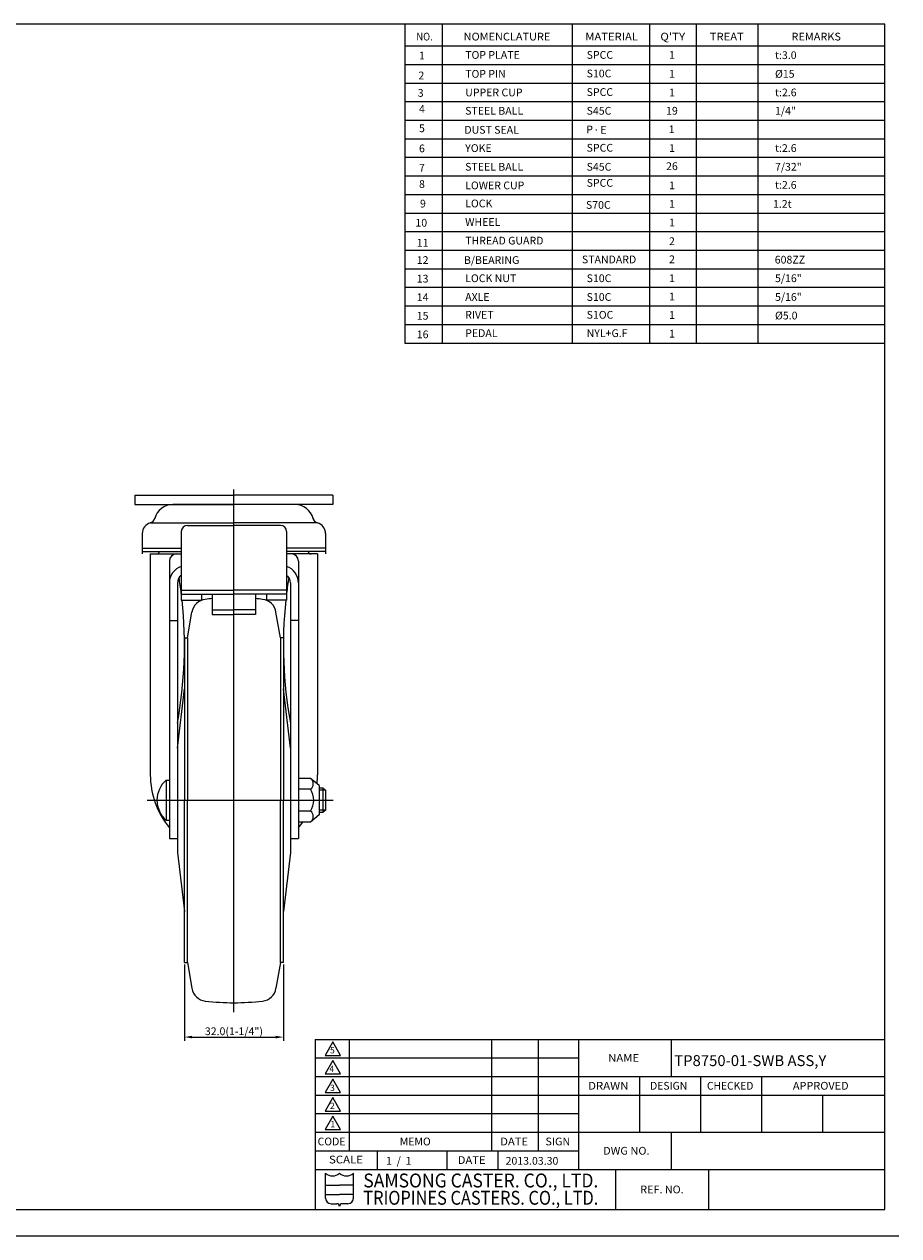
# Model space of a CAD drawing. Extents: x 9358 to 9923, y -2981 to -2583.
# Drawn here: x 9640 to 9923, y -2981 to -2589 of the extents above; entities that cross this region are included whole.
import ezdxf
from ezdxf.enums import TextEntityAlignment as Align

# ---------------------------------------------------------------- set-up
doc = ezdxf.new("R2010")
doc.units = 0
doc.layers.get('0').update_dxf_attribs({"linetype": 'CONTINUOUS'})
doc.layers.add('1', color=4, linetype='CONTINUOUS')
doc.layers.add('3', color=3, linetype='CONTINUOUS')
doc.styles.add('HBRGD', font='ROMAND', dxfattribs={"height": 2.5, "bigfont": 'HBRGD'})
doc.styles.add('HBRMJ', font='romand', dxfattribs={"height": 2.5, "bigfont": 'hbrmj'})
doc.styles.add('ROMANS', font='romans.shx', dxfattribs={"height": 2.5})

msp = doc.modelspace()

# ---------------------------------------------------------------- linework, layer by layer
at = {"color": 4}
for p, q in [((9707.848, -2908.39), (9707.848, -2739.54)), ((9737.398, -2836.753), (9735.398, -2836.753)), ((9679.873, -2839.953), (9739.914, -2839.953)), ((9737.398, -2843.153), (9735.398, -2843.153)), ((9691.848, -2893.015), (9691.848, -2917.734)), ((9723.848, -2893.015), (9723.848, -2917.734)), ((9694.348, -2916.484), (9721.348, -2916.484))]:
    msp.add_line(p, q, dxfattribs=at)
for p, q in [((9675.848, -2741.394), (9707.848, -2741.394)), ((9739.848, -2741.394), (9707.848, -2741.394)), ((9675.848, -2744.394), (9707.848, -2744.394)), ((9688.148, -2744.394), (9707.848, -2744.394)), ((9727.548, -2744.394), (9688.148, -2744.394)), ((9739.848, -2744.394), (9707.848, -2744.394)), ((9727.548, -2744.394), (9707.848, -2744.394)), ((9680.869, -2750.318), (9707.848, -2750.318)), ((9682.129, -2749.257), (9682.364, -2748.555)), ((9692.848, -2751.153), (9707.848, -2751.153)), ((9734.827, -2750.318), (9707.848, -2750.318)), ((9722.848, -2751.153), (9707.848, -2751.153)), ((9733.567, -2749.257), (9733.332, -2748.555)), ((9678.248, -2753.783), (9678.248, -2760.394)), ((9737.448, -2753.783), (9737.448, -2760.394)), ((9678.248, -2758.544), (9690.848, -2758.544)), ((9678.248, -2759.544), (9690.848, -2759.544)), ((9737.448, -2758.544), (9724.848, -2758.544)), ((9737.448, -2759.544), (9724.848, -2759.544)), ((9680.848, -2760.389), (9680.848, -2831.725)), ((9680.848, -2760.389), (9690.848, -2760.389)), ((9686.998, -2762.689), (9686.998, -2839.953)), ((9734.848, -2760.389), (9724.848, -2760.389)), ((9728.698, -2762.689), (9728.698, -2852.354)), ((9734.848, -2760.389), (9734.848, -2831.725)), ((9689.598, -2769.739), (9689.598, -2856.803)), ((9726.098, -2769.739), (9726.098, -2856.803)), ((9690.848, -2772.039), (9707.848, -2772.039)), ((9690.848, -2773.396), (9707.848, -2773.396)), ((9690.848, -2775.35), (9697.348, -2775.35)), ((9724.848, -2772.039), (9707.848, -2772.039)), ((9724.848, -2773.396), (9707.848, -2773.396)), ((9724.848, -2775.35), (9718.348, -2775.35)), ((9692.848, -2787.517), (9694.258, -2779.184)), ((9700.848, -2778.419), (9707.848, -2778.419)), ((9714.848, -2778.419), (9707.848, -2778.419)), ((9722.848, -2787.517), (9721.438, -2779.184)), ((9686.998, -2781.834), (9689.598, -2781.834)), ((9700.848, -2779.918), (9707.848, -2779.918)), ((9714.848, -2779.918), (9707.848, -2779.918)), ((9728.698, -2781.834), (9726.098, -2781.834)), ((9691.848, -2787.517), (9691.848, -2839.953)), ((9691.848, -2787.517), (9692.848, -2787.517)), ((9691.848, -2788.953), (9691.848, -2792.243)), ((9692.848, -2787.517), (9692.848, -2839.953)), ((9722.848, -2787.517), (9722.848, -2839.953)), ((9723.848, -2787.517), (9722.848, -2787.517)), ((9723.848, -2787.517), (9723.848, -2839.953)), ((9689.598, -2823.103), (9691.848, -2803.978)), ((9726.098, -2823.103), (9723.848, -2803.978)), ((9685.998, -2833.453), (9686.998, -2833.453)), ((9685.998, -2833.453), (9685.998, -2839.953)), ((9732.598, -2832.905), (9728.698, -2832.905)), ((9735.398, -2835.253), (9732.598, -2832.905)), ((9732.598, -2836.429), (9728.698, -2836.429)), ((9735.398, -2835.253), (9735.398, -2844.653)), ((9735.398, -2835.953), (9736.598, -2835.953)), ((9736.598, -2835.953), (9736.598, -2843.953)), ((9736.598, -2835.953), (9737.398, -2836.753)), ((9737.398, -2836.753), (9737.398, -2843.153)), ((9685.998, -2839.953), (9685.998, -2846.453)), ((9686.998, -2839.953), (9686.998, -2852.354)), ((9691.848, -2892.39), (9691.848, -2839.953)), ((9692.848, -2892.39), (9692.848, -2839.953)), ((9722.848, -2892.39), (9722.848, -2839.953)), ((9723.848, -2892.39), (9723.848, -2839.953)), ((9732.598, -2843.477), (9728.698, -2843.477)), ((9735.398, -2844.653), (9732.598, -2847.053)), ((9736.598, -2843.953), (9735.398, -2843.953)), ((9737.398, -2843.153), (9736.598, -2843.953)), ((9685.998, -2846.453), (9686.998, -2846.453)), ((9732.598, -2847.053), (9728.698, -2847.053)), ((9686.998, -2852.354), (9689.498, -2852.354)), ((9726.098, -2852.354), (9728.698, -2852.354)), ((9689.598, -2856.803), (9691.848, -2875.928)), ((9726.098, -2856.803), (9723.848, -2875.928)), ((9691.848, -2892.39), (9692.848, -2892.39)), ((9692.848, -2892.39), (9694.258, -2900.722)), ((9722.848, -2892.39), (9721.438, -2900.722)), ((9723.848, -2892.39), (9722.848, -2892.39))]:
    msp.add_line(p, q)
at = {"color": 7}
for p, q in [((9675.848, -2741.394), (9675.848, -2744.394)), ((9739.848, -2741.394), (9739.848, -2744.394)), ((9690.848, -2753.153), (9690.848, -2775.35)), ((9724.848, -2753.153), (9724.848, -2775.35)), ((9697.348, -2773.396), (9697.348, -2775.35)), ((9700.848, -2773.396), (9700.848, -2779.918)), ((9714.848, -2773.396), (9714.848, -2779.918)), ((9718.348, -2773.396), (9718.348, -2775.35))]:
    msp.add_line(p, q, dxfattribs=at)
at = {"color": 1}
msp.add_line((9357.69, -2980.687), (9922.571, -2980.687), dxfattribs=at)
for centre, radius, start, end in [((9688.148, -2750.494), 6.1, 90, 164.97389), ((9727.548, -2750.494), 6.1, 15.02611, 90), ((9681.848, -2753.783), 3.6, 105.78164, 180), ((9680.325, -2748.394), 2, 285.78164, 348.52441), ((9692.848, -2753.153), 2, 90, 180), ((9722.848, -2753.153), 2, 0, 90), ((9735.371, -2748.394), 2, 191.47559, 254.21836), ((9733.848, -2753.783), 3.6, 0, 74.21836), ((9682.848, -2759.389), 1, 270, 351.08685), ((9732.848, -2759.389), 1, 188.91315, 270), ((9689.298, -2762.689), 2.3, 90, 180), ((9726.398, -2762.689), 2.3, 0, 90), ((9692.598, -2769.739), 5.6, 108.20996, 180), ((9692.598, -2769.739), 3, 125.68533, 180), ((9723.098, -2769.739), 5.6, 0, 71.79004), ((9723.098, -2769.739), 3, 0, 54.31467), ((9552.544, -2790.023), 139.321, 6.92947, 9.076), ((9863.152, -2790.023), 139.321, 170.924, 173.07053), ((9552.544, -2790.023), 139.321, 349.64832, 6.04567), ((9699.188, -2780.018), 5, 96.63051, 170.3948), ((9707.848, -2854.517), 80, 95.0198, 96.63051), ((9707.848, -2854.517), 80, 83.36949, 84.9802), ((9716.508, -2780.018), 5, 9.6052, 83.36949), ((9863.152, -2790.023), 139.321, 173.95433, 190.35168), ((9707.848, -2831.725), 27, 180, 219.44614), ((9691.54, -2839.953), 8.542, 130.44972, 229.55028), ((9731.322, -2834.667), 2.175, 305.89885, 54.10115), ((9707.848, -2831.725), 27, 353.76358, 0), ((9727.206, -2839.953), 6.442, 326.83277, 33.16723), ((9731.322, -2845.239), 2.175, 305.89885, 54.10115), ((9707.848, -2831.725), 27, 320.55386, 325.40884), ((9699.188, -2899.888), 5, 189.6052, 263.36949), ((9716.508, -2899.888), 5, 276.63051, 350.3948), ((9707.848, -2825.39), 80, 263.36949, 270), ((9707.848, -2825.39), 80, 270, 276.63051)]:
    msp.add_arc(centre, radius, start, end)
at = {"color": 4}
for points in [[(9694.348, -2916.068), (9694.348, -2916.901), (9691.848, -2916.484)], [(9721.348, -2916.068), (9721.348, -2916.901), (9723.848, -2916.484)]]:
    msp.add_solid(points, dxfattribs=at)
at = {"layer": '1', "color": 4}
for p, q in [((9763.091, -2589.226), (9763.091, -2692.226)), ((9763.091, -2589.226), (9763.091, -2692.226)), ((9775.091, -2589.226), (9775.091, -2692.226)), ((9775.091, -2589.226), (9775.091, -2692.226)), ((9817.091, -2589.226), (9817.091, -2692.226)), ((9817.091, -2589.226), (9817.091, -2692.226)), ((9842.091, -2589.226), (9842.091, -2692.226)), ((9842.091, -2589.226), (9842.091, -2692.226)), ((9857.091, -2589.226), (9857.091, -2692.226)), ((9857.091, -2589.226), (9857.091, -2692.226)), ((9877.091, -2589.226), (9877.091, -2692.226)), ((9877.091, -2589.226), (9877.091, -2692.226)), ((9763.091, -2596.226), (9918.091, -2596.226)), ((9763.091, -2596.226), (9918.091, -2596.226)), ((9763.091, -2602.226), (9918.091, -2602.226)), ((9763.091, -2602.226), (9918.091, -2602.226)), ((9763.091, -2608.226), (9918.091, -2608.226)), ((9763.091, -2608.226), (9918.091, -2608.226)), ((9763.091, -2614.226), (9918.091, -2614.226)), ((9763.091, -2614.226), (9918.091, -2614.226)), ((9763.091, -2620.226), (9918.091, -2620.226)), ((9763.091, -2620.226), (9918.091, -2620.226)), ((9763.091, -2626.226), (9918.091, -2626.226)), ((9763.091, -2626.226), (9918.091, -2626.226)), ((9763.091, -2632.226), (9918.091, -2632.226)), ((9763.091, -2632.226), (9918.091, -2632.226)), ((9763.091, -2638.226), (9918.091, -2638.226)), ((9763.091, -2638.226), (9918.091, -2638.226)), ((9763.091, -2644.226), (9918.091, -2644.226)), ((9763.091, -2644.226), (9918.091, -2644.226)), ((9763.091, -2650.226), (9918.091, -2650.226)), ((9763.091, -2650.226), (9918.091, -2650.226)), ((9763.091, -2656.226), (9918.091, -2656.226)), ((9763.091, -2656.226), (9918.091, -2656.226)), ((9763.091, -2662.226), (9918.091, -2662.226)), ((9763.091, -2662.226), (9918.091, -2662.226)), ((9763.091, -2668.226), (9918.091, -2668.226)), ((9763.091, -2668.226), (9918.091, -2668.226)), ((9763.091, -2674.226), (9918.091, -2674.226)), ((9763.091, -2674.226), (9918.091, -2674.226)), ((9763.091, -2680.226), (9918.091, -2680.226)), ((9763.091, -2680.226), (9918.091, -2680.226)), ((9763.091, -2686.226), (9918.091, -2686.226)), ((9763.091, -2692.226), (9918.091, -2692.226))]:
    msp.add_line(p, q, dxfattribs=at)
at = {"layer": '1', "color": 7}
for p, q in [((9734.091, -2917.226), (9918.091, -2917.226)), ((9734.091, -2917.226), (9734.091, -2972.226)), ((9745.091, -2917.226), (9745.091, -2953.226)), ((9791.091, -2917.226), (9791.091, -2953.226)), ((9806.091, -2917.226), (9806.091, -2953.226)), ((9819.091, -2917.226), (9819.091, -2959.226)), ((9849.091, -2917.226), (9849.091, -2929.226)), ((9734.091, -2923.226), (9819.091, -2923.226)), ((9734.091, -2929.226), (9918.091, -2929.226)), ((9838.791, -2929.226), (9838.791, -2947.226)), ((9858.491, -2929.226), (9858.491, -2947.226)), ((9878.191, -2929.226), (9878.191, -2947.226)), ((9734.091, -2935.226), (9918.091, -2935.226)), ((9897.891, -2935.226), (9897.891, -2947.226)), ((9734.091, -2941.226), (9819.091, -2941.226)), ((9734.091, -2947.226), (9819.091, -2947.226)), ((9819.091, -2947.226), (9918.091, -2947.226)), ((9849.091, -2947.226), (9849.091, -2959.226)), ((9734.091, -2953.226), (9819.091, -2953.226)), ((9754.092, -2953.226), (9754.092, -2959.226)), ((9776.591, -2953.226), (9776.591, -2959.226)), ((9793.091, -2953.226), (9793.091, -2959.226)), ((9734.091, -2959.226), (9918.091, -2959.226)), ((9831.091, -2959.226), (9831.091, -2972.226)), ((9861.091, -2959.226), (9861.091, -2972.226))]:
    msp.add_line(p, q, dxfattribs=at)
at = {"layer": '3'}
for p, q in [((9918.091, -2589.226), (9366.091, -2589.226)), ((9918.091, -2972.226), (9918.091, -2589.226)), ((9366.091, -2972.226), (9918.091, -2972.226))]:
    msp.add_line(p, q, dxfattribs=at)
at = {"layer": '3', "color": 4}
for p, q in [((9739.805, -2918.061), (9737.305, -2922.391)), ((9742.305, -2922.391), (9739.805, -2918.061)), ((9737.305, -2922.391), (9742.305, -2922.391)), ((9739.805, -2924.061), (9737.305, -2928.391)), ((9742.305, -2928.391), (9739.805, -2924.061)), ((9737.305, -2928.391), (9742.305, -2928.391)), ((9739.805, -2930.061), (9737.305, -2934.391)), ((9742.305, -2934.391), (9739.805, -2930.061)), ((9737.305, -2934.391), (9742.305, -2934.391)), ((9739.805, -2936.061), (9737.305, -2940.391)), ((9742.305, -2940.391), (9739.805, -2936.061)), ((9737.305, -2940.391), (9742.305, -2940.391)), ((9739.805, -2942.061), (9737.305, -2946.391)), ((9742.305, -2946.391), (9739.805, -2942.061)), ((9737.305, -2946.391), (9742.305, -2946.391))]:
    msp.add_line(p, q, dxfattribs=at)
at = {"layer": '3', "color": 3}
for p, q in [((9737.448, -2968.546), (9737.448, -2960.446)), ((9746.448, -2968.546), (9746.448, -2960.446)), ((9737.448, -2964.346), (9741.948, -2964.346)), ((9746.448, -2964.346), (9741.948, -2964.346)), ((9737.448, -2967.345), (9741.948, -2967.345)), ((9739.248, -2970.346), (9741.048, -2970.346)), ((9746.448, -2967.345), (9741.948, -2967.345)), ((9744.648, -2970.346), (9742.848, -2970.346))]:
    msp.add_line(p, q, dxfattribs=at)
for centre, radius, start, end in [((9739.698, -2958.083), 3.262, 226.39718, 313.60282), ((9744.198, -2958.083), 3.262, 226.39718, 313.60282), ((9739.248, -2968.546), 1.8, 180, 270), ((9741.048, -2971.246), 0.9, 0, 90), ((9742.848, -2971.246), 0.9, 90, 180), ((9744.648, -2968.546), 1.8, 270, 0)]:
    msp.add_arc(centre, radius, start, end, dxfattribs=at)

# ---------------------------------------------------------------- texts
at = {"color": 0}
for s, height, style, p in [('1', 2.5, 'HBRGD', (9767.614, -2600.598)), ('1', 2.5, 'HBRGD', (9767.614, -2600.598)), ('2', 2.5, 'HBRGD', (9767.43, -2607.033)), ('2', 2.5, 'HBRGD', (9767.43, -2607.033)), ('3', 2.5, 'HBRGD', (9767.223, -2612.685)), ('3', 2.5, 'HBRGD', (9767.223, -2612.685)), ('4', 2.5, 'HBRGD', (9767.622, -2617.849)), ('4', 2.5, 'HBRGD', (9767.622, -2617.849)), ('5', 2.5, 'HBRGD', (9767.622, -2624.102)), ('5', 2.5, 'HBRGD', (9767.622, -2624.102)), ('6', 2.5, 'HBRGD', (9767.622, -2630.6)), ('6', 2.5, 'HBRGD', (9767.622, -2630.6)), ('7', 2.5, 'HBRGD', (9767.622, -2636.852)), ('7', 2.5, 'HBRGD', (9767.622, -2636.852)), ('8', 2.5, 'HBRGD', (9767.622, -2642.125)), ('8', 2.5, 'HBRGD', (9767.622, -2642.125)), ('9', 2.5, 'HBRGD', (9767.946, -2648.447)), ('9', 2.5, 'HBRGD', (9767.946, -2648.447)), ('10', 2.5, 'HBRGD', (9766.467, -2654.619)), ('10', 2.5, 'HBRGD', (9766.467, -2654.619)), ('11', 2.5, 'HBRGD', (9766.908, -2661.092)), ('11', 2.5, 'HBRGD', (9766.908, -2661.092)), ('12', 2.5, 'HBRGD', (9766.908, -2666.683)), ('12', 2.5, 'HBRGD', (9766.908, -2666.683)), ('13', 2.5, 'HBRGD', (9766.908, -2672.683)), ('13', 2.5, 'HBRGD', (9766.908, -2672.683)), ('14', 2.5, 'HBRGD', (9766.908, -2678.683)), ('14', 2.5, 'HBRGD', (9766.908, -2678.683)), ('15', 2.5, 'HBRGD', (9766.908, -2684.683)), ('15', 2.5, 'HBRGD', (9766.908, -2684.683)), ('16', 2.5, 'HBRGD', (9766.908, -2690.683)), ('TP8750-01-SWB ASS,Y', 3.52287, 'HBRMJ', (9850.062, -2925.856))]:
    msp.add_text(s, height=height, dxfattribs=dict(at, style=style)).set_placement(p)
at = {"color": 7, "style": 'HBRGD'}
msp.add_text('S70C', height=2.5, dxfattribs=at).set_placement((9821.547, -2648.858))
at = {"style": 'HBRMJ'}
msp.add_text('1  /  1', height=2.5, dxfattribs=at).set_placement((9756.997, -2957.717))
at = {"color": 7, "insert": (9707.848, -2914.609), "char_height": 2.5, "attachment_point": 5, "style": 'ROMANS'}
msp.add_mtext('\\A1;32.0(1-1/4")', dxfattribs=at)
at = {"insert": (9795.592, -2955.223), "char_height": 2.5, "width": 26, "attachment_point": 1, "style": 'ROMANS'}
msp.add_mtext('2013.03.30', dxfattribs=at)
at = {"layer": '1', "color": 0, "style": 'HBRGD'}
for s, width, p, p2 in [('NO.', 0.872941, (9766.762, -2594.476), (9772.062, -2594.476)), ('NO.', 0.872941, (9766.762, -2594.476), (9772.062, -2594.476)), ('NOMENCLATURE', 0.971901, (9782.046, -2594.476), (9810.046, -2594.476)), ('NOMENCLATURE', 0.971901, (9782.046, -2594.476), (9810.046, -2594.476)), ('MATERIAL', 0.984828, (9821.342, -2594.476), (9838.342, -2594.476)), ('MATERIAL', 0.984828, (9821.342, -2594.476), (9838.342, -2594.476)), ("Q'TY", 1.002985, (9845.569, -2594.476), (9853.569, -2594.476)), ("Q'TY", 1.002985, (9845.569, -2594.476), (9853.569, -2594.476)), ('TREAT', 1.015385, (9861.535, -2594.476), (9872.535, -2594.476)), ('TREAT', 1.015385, (9861.535, -2594.476), (9872.535, -2594.476)), ('REMARKS', 0.953191, (9887.91, -2594.476), (9903.91, -2594.476)), ('REMARKS', 0.953191, (9887.91, -2594.476), (9903.91, -2594.476))]:
    msp.add_text(s, height=2.5, dxfattribs=dict(at, width=width)).set_placement(p, p2, align=Align.FIT)
at = {"layer": '1', "color": 7, "style": 'HBRGD'}
for s, p in [('TOP PLATE', (9782.541, -2599.144)), ('SPCC', (9821.765, -2599.144)), ('t:3.0', (9882.609, -2599.226)), ('TOP PIN', (9782.541, -2605.265)), ('S10C', (9821.765, -2605.144)), ('%%C15', (9882.609, -2605.265)), ('UPPER CUP', (9782.541, -2611.265)), ('SPCC', (9821.765, -2611.144)), ('t:2.6', (9882.609, -2611.265)), ('STEEL BALL', (9782.541, -2617.194)), ('S45C', (9821.765, -2617.194)), ('1/4"', (9882.609, -2617.194)), ('YOKE', (9782.541, -2629.244)), ('SPCC', (9821.765, -2629.144)), ('t:2.6', (9882.609, -2629.244)), ('STEEL BALL', (9782.541, -2635.287)), ('S45C', (9821.765, -2635.287)), ('7/32"', (9882.609, -2635.287)), ('LOWER CUP', (9782.541, -2641.307)), ('SPCC', (9821.765, -2640.489)), ('t:2.6', (9882.609, -2641.137)), ('LOCK', (9782.541, -2647.137)), ('1.2t ', (9881.966, -2647.279)), ('WHEEL', (9782.541, -2653.123)), ('THREAD GUARD', (9782.541, -2659.144)), ('STANDARD', (9820.237, -2665.229)), ('608ZZ', (9882.52, -2665.305)), ('LOCK NUT', (9782.541, -2671.3)), ('S10C', (9821.765, -2671.3)), ('5/16"', (9882.609, -2671.3)), ('AXLE', (9782.541, -2677.357)), ('S10C', (9821.765, -2677.357)), ('5/16"', (9882.609, -2677.357)), ('RIVET', (9782.541, -2683.114)), ('S1OC', (9821.765, -2683.114)), ('%%C5.0', (9882.609, -2683.357)), ('PEDAL', (9782.541, -2689.05)), ('NYL+G.F', (9821.765, -2689.05))]:
    msp.add_text(s, height=2.5, dxfattribs=at).set_placement(p, align=Align.MIDDLE_LEFT)
for s, p in [('1', (9849.317, -2599.144)), ('1', (9849.317, -2599.144)), ('1', (9849.317, -2605.265)), ('1', (9849.317, -2611.265)), ('19', (9849.317, -2617.194)), ('1', (9849.317, -2629.244)), ('26', (9849.317, -2635.095)), ('1', (9849.317, -2641.293)), ('1', (9849.317, -2647.272)), ('1', (9849.317, -2653.272)), ('2', (9849.317, -2659.339)), ('2', (9849.317, -2665.18)), ('1', (9849.317, -2671.3)), ('1', (9849.317, -2677.229)), ('1', (9849.317, -2683.179)), ('1', (9849.317, -2689.216))]:
    msp.add_text(s, height=2.5, dxfattribs=at).set_placement(p, align=Align.MIDDLE_CENTER)
for s, p in [('DUST SEAL', (9782.269, -2624.594)), ('P', (9821.638, -2624.49)), ('E', (9826.218, -2624.592)), ('1', (9848.295, -2624.422)), ('.', (9824.409, -2623.583)), ('B/BEARING', (9782.145, -2666.676))]:
    msp.add_text(s, height=2.5, dxfattribs=at).set_placement(p)
at = {"layer": '1', "color": 4, "style": 'HBRGD'}
for s, p in [('5', (9738.889, -2921.736)), ('4', (9738.684, -2927.736)), ('3', (9738.935, -2933.862)), ('2', (9738.893, -2939.695)), ('1', (9739.005, -2945.639))]:
    msp.add_text(s, height=2, dxfattribs=at).set_placement(p)
for s, width, p, p2 in [('NAME', 1.02439, (9828.707, -2924.476), (9838.707, -2924.476)), ('DRAWN', 1.04, (9822.246, -2933.476), (9835.246, -2933.476)), ('DESIGN', 0.933333, (9842.263, -2933.476), (9854.263, -2933.476)), ('CHECKED', 0.893617, (9860.624, -2933.476), (9875.624, -2933.476)), ('APPROVED', 0.950943, (9888.378, -2933.476), (9906.378, -2933.476)), ('CODE', 0.945, (9734.883, -2951.476), (9743.883, -2951.476)), ('MEMO', 0.976744, (9761.41, -2951.476), (9771.41, -2951.476)), ('DATE', 1.021622, (9793.861, -2951.476), (9802.861, -2951.476)), ('SIGN', 0.988235, (9808.465, -2951.476), (9816.465, -2951.476)), ('SCALE', 0.982979, (9738.546, -2957.313), (9749.546, -2957.313)), ('DATE', 1.021622, (9780.132, -2957.476), (9789.132, -2957.476)), ('DWG NO.', 0.9, (9827.091, -2954.476), (9842.091, -2954.476)), ('REF. NO.', 0.84, (9839.091, -2966.976), (9853.091, -2966.976))]:
    msp.add_text(s, height=2.5, dxfattribs=dict(at, width=width)).set_placement(p, p2, align=Align.FIT)
at = {"layer": '1', "color": 3, "style": 'HBRGD'}
for s, width, p, p2 in [('SAMSONG CASTER. CO., LTD.', 0.758458, (9749.641, -2965.078), (9825.541, -2965.078)), ('TRIOPINES CASTERS. CO., LTD.', 0.714113, (9749.641, -2970.666), (9825.541, -2970.666))]:
    msp.add_text(s, height=4.5, dxfattribs=dict(at, width=width)).set_placement(p, p2, align=Align.FIT)

doc.saveas('drawing.dxf')
